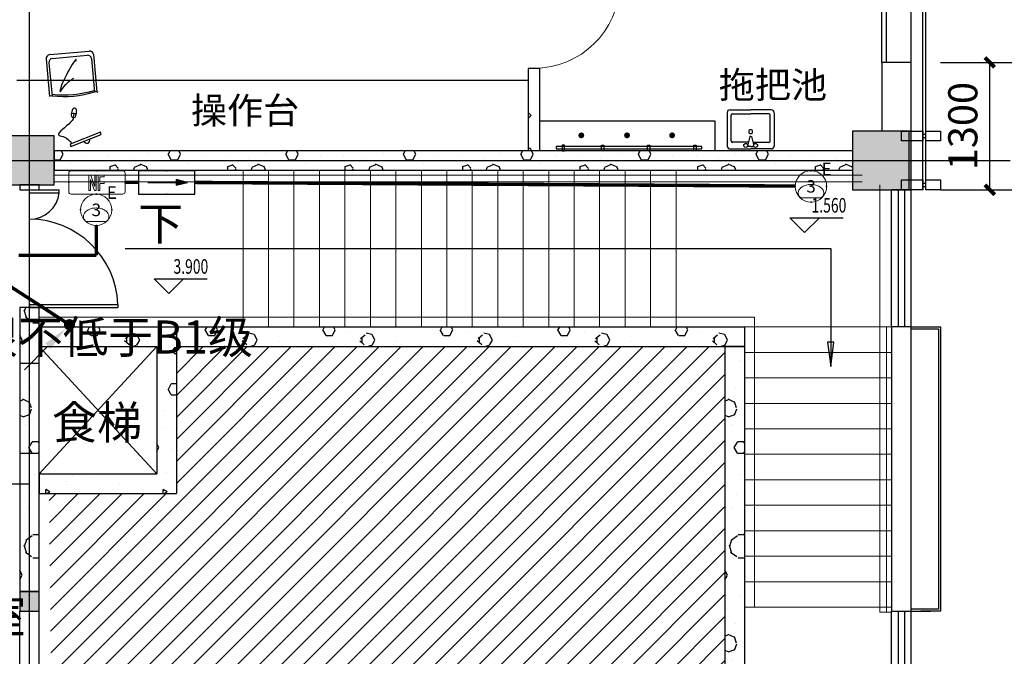
# Model space of a CAD drawing. Extents: x 1007327 to 1426592, y 191246 to 331954.
# Drawn here: x 1334508 to 1344560, y 212420 to 218918 of the extents above; entities that cross this region are included whole.
import ezdxf
from ezdxf.enums import TextEntityAlignment as Align

# ---------------------------------------------------------------- set-up
doc = ezdxf.new("R2010")
doc.units = 0
doc.header["$LTSCALE"] = 1000
doc.header["$MEASUREMENT"] = 0
doc.linetypes.add('DASH', pattern=[0.35, 0.25, -0.1])
for name, color, linetype in [('EQUIP-应急', 3, 'Continuous'), ('LWIRE', 4, 'Continuous'), ('PUB_HATCH', 8, 'Continuous'), ('WIRE-应急', 4, 'DASH'), ('建筑底图', 8, 'Continuous')]:
    doc.layers.add(name, color=color, linetype=linetype)
doc.styles.add('_TCH_DIM', font='g12f13.shx', dxfattribs={"width": 0.7, "bigfont": 'gbcbig.shx'})
doc.styles.add('_TCH_DIM_T3', font='SIMPLEX', dxfattribs={"width": 0.705882, "bigfont": 'GBCBIG'})
doc.styles.add('_TEL_ATTDEF', font='GBENOR', dxfattribs={"width": 0.8, "height": 3, "bigfont": 'GBCBIG'})
doc.styles.add('_TEL_DIM', font='SIMPLEX', dxfattribs={"width": 0.8, "height": 2.5, "bigfont": 'HZTXT'})
doc.styles.get("Standard").update_dxf_attribs({"font": 'gbenor.shx', "bigfont": 'gbcbig.shx'})
doc.dimstyles.new('_TCH_ARCH&&100', dxfattribs={"dimtxt": 297.5, "dimasz": 100, "dimexe": 250, "dimexo": 300, "dimgap": 126.25, "dimtad": 1, "dimdec": 0, "dimzin": 0, "dimdsep": 46, "dimtxsty": '_TCH_DIM_T3', "dimblk": 'ARCHTICK', "dimcen": 0.09, "dimclrt": 7, "dimazin": 2, "dimtfac": 1, "dimtdec": 0, "dimtix": 1, "dimtmove": 2, "dimatfit": 3, "dimfxl": 0, "dimtolj": 1, "dimtzin": 0, "dimarcsym": 0})
pattern_1 = [(0, (354, -366), (600, 1200), [0, -1200]), (0, (-348, -528), (600, 1200), [0, -1200]), (0, (42, -540), (600, 1200), [0, -1200]), (0, (468, -186), (600, 1200), [0, -1200]), (0, (-30, -600), (600, 1200), [0, -1200]), (0, (588, 570), (600, 1200), [0, -1200]), (0, (222, 474), (600, 1200), [0, -1200]), (0, (414, 324), (600, 1200), [0, -1200]), (0, (-564, 300), (600, 1200), [0, -1200]), (0, (24, 246), (600, 1200), [0, -1200]), (0, (-204, -60), (600, 1200), [0, -1200]), (0, (-192, -510), (600, 1200), [0, -1200]), (0, (258, -558), (600, 1200), [0, -1200]), (0, (588, -30), (600, 1200), [0, -1200]), (0, (-534, -216), (600, 1200), [0, -1200]), (0, (-432, -12), (600, 1200), [0, -1200]), (0, (36, -96), (600, 1200), [0, -1200]), (0, (-132, -270), (600, 1200), [0, -1200]), (0, (-228, 126), (600, 1200), [0, -1200]), (0, (-78, 576), (600, 1200), [0, -1200]), (0, (-486, -468), (600, 1200), [0, -1200]), (0, (174, 330), (600, 1200), [0, -1200]), (0, (-384, 348), (600, 1200), [0, -1200]), (0, (-480, 504), (600, 1200), [0, -1200]), (130.601294, (514.286, 194.286), (-2999.999967, 3600.0000157), [52.6831, -22074.222]), (18.434949, (428.57, 217.14), (2999.99999, 1199.99999), [54.2105, -7535.2558]), (90, (428.6, 165.7), (600, 1200), [51.4286, -2348.5713]), (161.565051, (480, 148.57), (-3000.000015, 1199.99991), [54.2105, -7535.2558]), (53.130102, (480, 148.57), (600, 1200), [57.1429, -5942.857]), (135, (525.7, -462.86), (-600.00007, 1199.99992), [48.4873, -3345.6252]), (45, (457.14, -462.86), (600, 1200), [48.4873, -3345.6252]), (135, (491.43, -497.14), (-600.00007, 1199.99992), [48.4873, -3345.6252]), (45, (491.43, -497.14), (600, 1200), [48.4873, -3345.6252]), (116.56505, (-51.4, 342.9), (-0.0001, 2399.9999), [63.8877, -1277.753]), (180, (-80, 400), (-600, 1200), [68.5714, -1131.4285]), (63.43495, (-177.1, 342.9), (5e-06, 2400), [63.8877, -1277.753]), (116.56505, (-148.6, 285.7), (-0.0001, 2399.9999), [63.8877, -1277.753]), (0, (-148.6, 285.7), (600, 1200), [68.5714, -1131.4285]), (63.43495, (-80, 285.7), (5e-06, 2400), [63.8877, -1277.753]), (107.102728, (400, -62.857), (-1799.9999312, 6000.0000097), [77.7227, -32565.805]), (143.972626, (377.14, 11.43), (-11399.9998555, 8399.9999905), [77.7227, -16244.04]), (180, (314.3, 57.1), (-600, 1200), [74.2857, -1125.7142]), (36.027373, (177.14, 11.43), (11399.999916, 8399.9999094), [77.7227, -16244.04]), (71.565051, (154.29, -57.14), (1800.00001, 5999.99999), [72.2806, -7517.1856]), (107.102728, (177.143, -131.43), (-1799.9999312, 6000.0000097), [77.7227, -32565.805]), (143.972626, (240, -177.14), (-11399.9998555, 8399.9999905), [77.7227, -16244.04]), (0, (240, -177.1), (600, 1200), [74.2857, -1125.7142]), (36.027373, (314.29, -177.14), (11399.999916, 8399.9999094), [77.7227, -16244.04]), (71.565051, (377.14, -131.43), (1800.00001, 5999.99999), [72.2806, -7517.1856]), (150.255118, (411.43, 497.14), (-1800.000004, 1199.999985), [46.07, -9628.6392]), (90, (371.4, 474.3), (600, 1200), [45.7143, -2354.2855]), (29.744881, (371.43, 474.29), (1800.000001, 1199.999994), [46.07, -9628.6392]), (116.56505, (131.4, -354.3), (-0.0001, 2399.9999), [63.8877, -1277.753]), (168.690067, (102.86, -297.14), (-5400.000004, 1199.99997), [58.2745, -12179.371]), (41.185925, (0, -325.714), (14999.999909, 13199.9998846), [60.7437, -25451.604]), (90, (0, -382.86), (600, 1200), [57.1429, -2342.857]), (138.814074, (45.714, -422.857), (-14999.9997334, 13200.000084), [60.7437, -25451.604]), (16.699244, (45.714, -422.857), (19799.999851, 5999.9999372), [59.6589, -24997.075]), (60.945396, (102.86, -405.714), (599.9999984, 1199.9999894), [58.8322, -24650.679]), (109.983106, (-371.43, 148.57), (-3000.0000113, 8399.9999778), [66.884, -28024.395]), (155.556045, (-394.286, 211.43), (-7800.0000297, 3599.9999252), [69.046, -28930.263]), (24.4439547, (-520, 211.43), (7800.0000039, 3599.9999827), [69.046, -28930.263]), (70.0168934, (-542.857, 148.57), (3000.000009, 8399.9999792), [66.884, -28024.395]), (109.983106, (-520, 85.714), (-3000.0000113, 8399.9999778), [66.884, -28024.395]), (160.016893, (-457.14, 62.86), (-3000.000002, 1199.999945), [66.884, -13978.755]), (19.983107, (-457.14, 62.86), (2999.9999835, 1199.999998), [66.884, -13978.755]), (70.0168934, (-394.286, 85.714), (3000.000009, 8399.9999792), [66.884, -28024.395]), (122.005383, (74.29, 40), (-600.00008, 1199.999939), [53.9085, -11266.868]), (18.434949, (-5.71, 68.57), (2999.99999, 1199.99999), [54.2105, -7535.2558]), (90, (-5.7, 17.14), (600, 1200), [51.4286, -2348.5713]), (161.565051, (45.71, 0), (-3000.000015, 1199.99991), [54.2105, -7535.2558]), (54.462322, (45.714, 0), (4199.999994, 5999.999991), [49.1561, -20596.423]), (116.56505, (-274.3, -251.4), (-0.0001, 2399.9999), [63.8877, -1277.753]), (180, (-302.9, -194.3), (-600, 1200), [62.8571, -1137.1428]), (59.036243, (-400, -251.43), (600.000002, 1199.999994), [66.6395, -13927.644]), (120.963756, (-365.71, -308.57), (-600.000082, 1199.999945), [66.6395, -13927.644]), (0, (-365.7, -308.6), (600, 1200), [62.8571, -1137.1428]), (63.43495, (-302.9, -308.6), (5e-06, 2400), [63.8877, -1277.753])]

# ---------------------------------------------------------------- blocks, each defined once
blk = doc.blocks.new('cccc')
at = {"color": 8}
for points in [[(-157437, -434218), (-157337, -434218), (-157337, -434368), (-157437, -434368)], [(-157437, -434398), (-157337, -434398), (-157337, -434618), (-157437, -434618)], [(-157372, -434398), (-157372, -434368), (-157402, -434368), (-157402, -434398)]]:
    blk.add_lwpolyline(points, close=True, dxfattribs=at)
blk = doc.blocks.new('_FZH')
blk.add_lwpolyline([(-0.5, -0.5), (0.5, -0.5), (0.5, 0.5), (-0.5, 0.5)], close=True)
at = {"layer": 'PUB_HATCH'}
blk.add_solid([(-0.5, -0.5), (0.5, -0.5), (-0.5, 0.5), (0.5, 0.5)], dxfattribs=at)
blk = doc.blocks.new('$TCHSYS$WIN2D')
for p, q in [((-0.5, 0.5), (0.5, 0.5)), ((-0.5, 0.5), (-0.5, -0.5)), ((0.5, 0.5), (0.5, -0.5)), ((0.5, 0.1667), (-0.5, 0.1667)), ((0.5, -0.1667), (-0.5, -0.1667)), ((-0.5, -0.5), (0.5, -0.5))]:
    blk.add_line(p, q)
blk = doc.blocks.new('A$C3E7939C6')
at = {"color": 8}
for p, q in [((0, 38, 0), (0, 463, 0)), ((38, 500, 0), (300, 500, 0)), ((50, 397, 0), (50, 69, 0)), ((69, 500, 0), (300, 500, 0)), ((269, 415, 0), (69, 415, 0)), ((300, 468, 0), (263, 468, 0)), ((288, 343, 0), (263, 443, 0)), ((563, 500, 0), (300, 500, 0)), ((300, 468, 0), (338, 468, 0)), ((313, 343, 0), (338, 443, 0)), ((331, 415, 0), (531, 415, 0)), ((550, 397, 0), (550, 69, 0)), ((600, 38, 0), (600, 463, 0)), ((300, 343, 0), (288, 343, 0)), ((300, 343, 0), (313, 343, 0)), ((38, 0, 0), (300, 0, 0)), ((69, 50, 0), (300, 50, 0)), ((531, 50, 0), (300, 50, 0)), ((563, 0, 0), (300, 0, 0))]:
    blk.add_line(p, q, dxfattribs=at)
for centre in [(238, 455, 0), (363, 455, 0)]:
    blk.add_circle(centre, 25, dxfattribs=at)
for centre, radius, start, end in [((38, 463, 0), 37.5, 90, 180), ((69, 397, 0), 18.8, 90, 180), ((531, 397, 0), 18.8, 0, 90), ((563, 463, 0), 37.5, 0, 90), ((300, 280, 0), 25, 90, 270), ((300, 280, 0), 25, 270, 90), ((38, 38, 0), 37.5, 180, 270), ((69, 69, 0), 18.8, 180, 270), ((531, 69, 0), 18.8, 270, 0), ((563, 38, 0), 37.5, 270, 0)]:
    blk.add_arc(centre, radius, start, end, dxfattribs=at)
blk = doc.blocks.new('FDS')
h = blk.add_hatch(color=8)
edge = h.paths.add_edge_path()
edge.add_arc((478383, 212678), 30, 90, 270, ccw=False)
edge.add_arc((478383, 212678), 30, -90, 90, ccw=False)
h = blk.add_hatch(color=8)
edge = h.paths.add_edge_path()
edge.add_arc((478850, 212678), 30, 90, 270, ccw=False)
edge.add_arc((478850, 212678), 30, -90, 90, ccw=False)
h = blk.add_hatch(color=8)
edge = h.paths.add_edge_path()
edge.add_arc((479310, 212678), 30, 90, 270, ccw=False)
edge.add_arc((479310, 212678), 30, -90, 90, ccw=False)
at = {"color": 8}
for p, q in [((478128, 212792), (478128, 212817)), ((478128, 212817), (479615, 212817)), ((478189, 212777), (478189, 212836)), ((478189, 212836), (478212, 212836)), ((478212, 212836), (478212, 212777)), ((478612, 212836), (478589, 212836)), ((478589, 212836), (478589, 212777)), ((478612, 212777), (478612, 212836)), ((479084, 212836), (479060, 212836)), ((479060, 212836), (479060, 212777)), ((479084, 212777), (479084, 212836)), ((479554, 212836), (479531, 212836)), ((479531, 212836), (479531, 212777)), ((479554, 212777), (479554, 212836)), ((479615, 212817), (479615, 212792)), ((479615, 212792), (478128, 212792)), ((478212, 212777), (478189, 212777)), ((478589, 212777), (478612, 212777)), ((479060, 212777), (479084, 212777)), ((479531, 212777), (479554, 212777))]:
    blk.add_line(p, q, dxfattribs=at)
at = {"color": 8, "lineweight": -3}
for p, q in [((479750, 212834), (479750, 212534)), ((479750, 212684), (479750, 212684))]:
    blk.add_line(p, q, dxfattribs=at)
at = {"color": 8, "linetype": 'Continuous', "lineweight": -3}
blk.add_line((479750, 212534), (477960, 212534), dxfattribs=at)
blk = doc.blocks.new('65')
at = {"color": 8}
for p, q in [((1379755, -362459), (1380045, -362177)), ((1379800, -362471), (1380056, -362222)), ((1380102, -362177), (1380369, -362452)), ((1380113, -362223), (1380352, -362469)), ((1380343, -362460), (1380378, -362450)), ((1380350, -362467), (1380371, -362447)), ((1379754, -362516), (1380022, -362792)), ((1379800, -362528), (1380040, -362775)), ((1380036, -362772), (1380016, -362792))]:
    blk.add_line(p, q, dxfattribs=at)
for centre, major_axis, start_param, end_param in [((1380073, -362206), (-28.6, 28.6), 4.698418, 6.269214), ((1380084, -362252), (-28.6, 28.6), 4.698418, 6.269214), ((1379783, -362488), (-28.6, 28.6), -0.013971, 1.556825), ((1379469, -361874), (-729, 750), 2.9343, 3.34921), ((1379829, -362500), (-28.6, 28.6), -0.013971, 1.556825), ((1379469, -361874), (-740, 761), 2.933908, 3.348818)]:
    blk.add_ellipse(centre, major_axis=major_axis, ratio=1, start_param=start_param, end_param=end_param, dxfattribs=at)
for points, knots in [([(1380006, -362346), (1379971, -362250), (1380015, -362582), (1380068, -362677), (1380075, -362689)], [0, 0, 0, 0, 378.32465, 434.195144, 434.195144, 434.195144, 434.195144]), ([(1380096, -362497), (1380085, -362533), (1380066, -362596), (1380071, -362660), (1380073, -362688)], [0, 0, 0, 0, 137.434368, 238.097854, 238.097854, 238.097854, 238.097854])]:
    blk.add_open_spline(points, degree=3, knots=knots, dxfattribs=at)
blk = doc.blocks.new('A$C49AD53C0')
at = {"color": 8, "elevation": -27}
blk.add_lwpolyline([(0, 20), (14, 0), (287, 191), (273, 212)], close=True, dxfattribs=at)
at = {"color": 8}
blk.add_arc((155, 99, -27), 32, 215.0437, 35.0437, dxfattribs=at)
blk = doc.blocks.new('A$C49B802D9')
at = {"color": 8}
blk.add_line((54, 49), (92, 59), dxfattribs=at)
for centre, radius, start, end in [((18, 38), 18.9, 139.0459, 251.9671), ((31, 32), 32.9, 111.3364, 147.1315), ((27, 49), 32.9, 243.7408, 279.9726), ((84, -78), 154, 99.4201, 114.6856), ((23, 150), 133, 273.9322, 296.2555), ((103, 64), 52, 171.3415, 225.3582), ((71, 43), 33.1, 88.3025, 111.3305), ((74, 59), 17.5, 31.939, 96.8814), ((74, 49), 20.3, 293.6359, 356.1701), ((61, 50), 33.3, 356.179, 33.9835)]:
    blk.add_arc(centre, radius, start, end, dxfattribs=at)
blk.add_open_spline([(92, 59), (118, 81), (370, -51), (291, 62), (322, 135), (335, 166)], degree=3, knots=[0, 0, 0, 0, 90.070136, 221.446003, 318.82137, 318.82137, 318.82137, 318.82137], dxfattribs=at)
at = {"color": 8, "rotation": 103.3452829602494}
blk.add_blockref('A$C49AD53C0', (369, 158, 27), dxfattribs=at)
blk = doc.blocks.new('$DorLib2D$00000225')
at = {"color": 0}
for p, q in [((0.475, -0.0014), (0.475, 0.7521)), ((0.475, 0.7521), (0.5, 0.7521)), ((0.5, -0.0014), (0.5, 0.7521)), ((-0.5, 0), (-0.5, 0.252)), ((-0.475, 0.252), (-0.5, 0.252)), ((-0.475, 0), (-0.475, 0.252)), ((-0.475, 0), (-0.5, 0)), ((0.475, -0.0014), (0.5, -0.0014))]:
    blk.add_line(p, q, dxfattribs=at)
for centre, radius, start, end in [((0.5046, -0.0019), 0.7546, 92.24927, 179.72377), ((-0.5008, 0.0026), 0.2508, 359.78987, 84.09744)]:
    blk.add_arc(centre, radius, start, end, dxfattribs=at)
blk = doc.blocks.new('$DorLib2D$00000001')
for p, q in [((0.45, 0.975), (0.5, 0.975)), ((0.45, 0), (0.45, 0.975)), ((0.5, 0), (0.5, 0.975)), ((0.5, 0), (0.45, 0))]:
    blk.add_line(p, q)
at = {"lineweight": 13}
blk.add_arc((0.475, 0), 0.975, 91.4693, 180, dxfattribs=at)
blk = doc.blocks.new('_ArchTick')
at = {"color": 0, "linetype": 'ByBlock', "const_width": 0.4}
blk.add_lwpolyline([(-0.5, -0.5), (0.5, 0.5)], dxfattribs=at)
blk = doc.blocks.new('*D229')
at = {"layer": 'Defpoints', "color": 0, "linetype": 'ByBlock', "transparency": 16777216}
for p in [(1143411, 218482), (1144214, 218482), (1143411, 217182)]:
    blk.add_point(p, dxfattribs=at)
at = {"layer": '建筑底图', "color": 0, "linetype": 'ByBlock', "lineweight": -2, "transparency": 16777216}
for p, q in [((1143711, 218482), (1144464, 218482)), ((1144214, 217182), (1144214, 218482)), ((1143711, 217182), (1144464, 217182))]:
    blk.add_line(p, q, dxfattribs=at)
at = {"layer": '建筑底图', "color": 0, "linetype": 'ByBlock', "lineweight": -2, "transparency": 16777216, "xscale": 100, "yscale": 100, "zscale": 100}
for p, rotation in [((1144214, 218482), 90), ((1144214, 217182), 270)]:
    blk.add_blockref('_ArchTick', p, dxfattribs=dict(at, rotation=rotation))
at = {"layer": '建筑底图', "color": 7, "linetype": 'ByBlock', "transparency": 16777216, "insert": (1143939, 217832), "char_height": 297.5, "attachment_point": 5, "rotation": 90, "style": '_TCH_DIM_T3'}
blk.add_mtext('\\A1;1300', dxfattribs=at)
blk = doc.blocks.new('$equip_U$00000091(cyquan-PC)')
at = {"lineweight": 0}
for p, q in [((0.031, 0.482), (0.031, 0.098)), ((0.183, 0.482), (0.031, 0.482)), ((0.072, 0.44), (0.183, 0.44)), ((0.072, 0.314), (0.072, 0.44)), ((0.183, 0.314), (0.072, 0.314)), ((0.072, 0.271), (0.183, 0.271)), ((0.072, 0.098), (0.072, 0.271)), ((0.183, 0.44), (0.183, 0.482)), ((0.183, 0.271), (0.183, 0.314)), ((0.031, 0.098), (0.072, 0.098))]:
    blk.add_line(p, q, dxfattribs=at)
blk.add_lwpolyline([(-0.658, 0), (0.658, 0, 0.414214), (0.72, 0.062), (0.72, 0.538, 0.414213), (0.658, 0.6), (-0.658, 0.6, 0.414214), (-0.72, 0.538, 0), (-0.72, 0.062, 0.414245), (-0.658, 0, 18481.445439)], format="xyb", dxfattribs=at)
blk.add_lwpolyline([(-0.203, 0.482), (-0.203, 0.098), (-0.162, 0.098), (-0.162, 0.377), (-0.16, 0.377), (-0.061, 0.098), (-0.016, 0.098), (-0.016, 0.482), (-0.057, 0.482), (-0.057, 0.204), (-0.059, 0.204), (-0.158, 0.482)], close=True, dxfattribs=at)
for p in [(0, 0.6), (-0.72, 0.3), (0.72, 0.3), (0, 0)]:
    blk.add_point(p)
at = {"color": 7, "style": '_TEL_DIM', "flags": 1}
for tag in ['A', 'REMARK']:
    blk.add_attdef(tag, text='', height=0.00002, dxfattribs=at).set_placement((0, 0), align=Align.MIDDLE_CENTER)
blk = doc.blocks.new('$equip_U$00000492(BF-20211229VRPJ)')
for p in [(0, 0.297), (-0.72, -0.003), (0.72, -0.003), (0, -0.302)]:
    blk.add_point(p)
at = {"xscale": 0.9996816382395294, "yscale": 0.9996816382395294, "zscale": 0.9996816382395294}
blk.add_blockref('$equip_U$00000091(cyquan-PC)', (0, -0.302), dxfattribs=at)
at = {"color": 7, "style": '_TEL_DIM', "flags": 1}
for tag in ['A', 'REMARK']:
    blk.add_attdef(tag, text='', height=0.000025, dxfattribs=at).set_placement((0, 0), align=Align.MIDDLE_CENTER)
blk = doc.blocks.new('$equip_U$00000137(cyquan-PC)')
at = {"color": 253, "lineweight": 0}
for p, q in [((-0.405, 0.328), (-0.409, 0.302)), ((-0.398, 0.353), (-0.405, 0.328)), ((-0.387, 0.378), (-0.398, 0.353)), ((-0.373, 0.402), (-0.387, 0.378)), ((-0.355, 0.426), (-0.373, 0.402)), ((-0.334, 0.448), (-0.355, 0.426)), ((-0.31, 0.468), (-0.334, 0.448)), ((-0.283, 0.487), (-0.31, 0.468)), ((-0.254, 0.504), (-0.283, 0.487)), ((-0.222, 0.519), (-0.254, 0.504)), ((-0.188, 0.532), (-0.222, 0.519)), ((-0.153, 0.543), (-0.188, 0.532)), ((-0.116, 0.552), (-0.153, 0.543)), ((-0.078, 0.558), (-0.116, 0.552)), ((-0.039, 0.562), (-0.078, 0.558)), ((0, 0.563), (-0.039, 0.562)), ((0.039, 0.562), (0, 0.563)), ((0.078, 0.558), (0.039, 0.562)), ((0.116, 0.552), (0.078, 0.558)), ((0.153, 0.543), (0.116, 0.552)), ((0.188, 0.532), (0.153, 0.543)), ((0.222, 0.519), (0.188, 0.532)), ((0.254, 0.504), (0.222, 0.519)), ((0.283, 0.487), (0.254, 0.504)), ((0.31, 0.468), (0.283, 0.487)), ((0.334, 0.448), (0.31, 0.468)), ((0.355, 0.426), (0.334, 0.448)), ((0.373, 0.402), (0.355, 0.426)), ((0.387, 0.378), (0.373, 0.402)), ((0.398, 0.353), (0.387, 0.378)), ((0.405, 0.328), (0.398, 0.353)), ((0.409, 0.302), (0.405, 0.328)), ((-0.409, 0.302), (-0.408, 0.276)), ((-0.408, 0.276), (-0.404, 0.25)), ((-0.404, 0.25), (-0.396, 0.224)), ((-0.396, 0.224), (-0.385, 0.199)), ((-0.385, 0.199), (-0.37, 0.175)), ((-0.37, 0.175), (-0.352, 0.152)), ((-0.352, 0.152), (-0.33, 0.131)), ((-0.33, 0.131), (0.33, 0.131)), ((0.33, 0.131), (0.352, 0.152)), ((0.352, 0.152), (0.37, 0.175)), ((0.37, 0.175), (0.385, 0.199)), ((0.385, 0.199), (0.396, 0.224)), ((0.396, 0.224), (0.404, 0.25)), ((0.404, 0.25), (0.408, 0.276)), ((0.408, 0.276), (0.409, 0.302))]:
    blk.add_line(p, q, dxfattribs=at)
at = {"lineweight": 0}
blk.add_circle((0, 0.502), 0.502, dxfattribs=at)
for p in [(0, 1.005), (-0.502, 0.502), (0.502, 0.502)]:
    blk.add_point(p)
at = {"color": 7, "style": '_TEL_DIM'}
blk.add_attdef('$TEXT$', text='', height=0.4, dxfattribs=at).set_placement((0.5, 1.056), align=Align.MIDDLE_CENTER)
at = {"color": 7, "lineweight": 0, "style": '_TEL_DIM'}
blk.add_attdef('3', text='', height=0.4, dxfattribs=at).set_placement((0.002, 0.502), align=Align.MIDDLE_CENTER)
at = {"color": 7, "style": '_TEL_DIM', "flags": 1}
for tag in ['A', 'REMARK']:
    blk.add_attdef(tag, text='', height=0.00002, dxfattribs=at).set_placement((0, 0), align=Align.MIDDLE_CENTER)
blk = doc.blocks.new('$equip_U$00000491(BF-20211229VRPJ)')
for p in [(-0.003, 0.4), (-0.4, 0.007), (0.4, 0.001), (0.007, -0.4)]:
    blk.add_point(p)
ref = blk.add_blockref('$equip_U$00000137(cyquan-PC)', (0, -0.4), dxfattribs=dict(xscale=0.7962962962952908, yscale=0.7962962962952908, zscale=0.7962962962952908))
ref.add_attrib('3', '3', dxfattribs={"color": 7, "lineweight": 0, "height": 0.319, "style": '_TEL_ATTDEF'}).set_placement((0.002, 0), align=Align.MIDDLE_CENTER)
ref.add_attrib('$TEXT$', 'E', dxfattribs={"color": 7, "height": 0.319, "style": '_TEL_ATTDEF'}).set_placement((0.398, 0.441), align=Align.MIDDLE_CENTER)
at = {"color": 7, "style": '_TEL_DIM', "flags": 1}
for tag in ['A', 'REMARK']:
    blk.add_attdef(tag, text='', height=0.000025, dxfattribs=at).set_placement((0, 0), align=Align.MIDDLE_CENTER)
blk = doc.blocks.new('$equip$00002540')
blk.add_hatch(color=256).paths.add_polyline_path([(0.24, 0.372), (0.24, 0.228), (0.528, 0.3)])
for p, q in [((-0.72, 0.6), (-0.72, 0)), ((0.72, 0.6), (-0.72, 0.6)), ((0.72, 0), (0.72, 0.6)), ((0.24, 0.372), (0.24, 0.228)), ((0.528, 0.3), (0.24, 0.372)), ((0.24, 0.228), (0.528, 0.3)), ((-0.72, 0), (0.72, 0))]:
    blk.add_line(p, q)
at = {"color": 7}
blk.add_line((-0.48, 0.3), (0.48, 0.3), dxfattribs=at)
at = {"const_width": 0.0125}
blk.add_lwpolyline([(-0.72, 0.6), (-0.72, 0), (0.72, 0), (0.72, 0.6), (-0.72, 0.6), (-0.72, 0)], dxfattribs=at)
for p in [(0, 0.6), (-0.72, 0.3), (0.72, 0.3), (0, 0)]:
    blk.add_point(p)
at = {"color": 7, "style": '_TEL_DIM', "flags": 1}
blk.add_attdef('A', text='', height=0.00002, dxfattribs=at).set_placement((0, 0), align=Align.MIDDLE_CENTER)
blk = doc.blocks.new('$TelecSys$00000081')
for p, q in [((0.104, 0.104), (0.104, 0.104)), ((-0.104, -0.104), (-0.104, -0.104)), ((-1.15, -1.15), (-0.55, -0.55))]:
    blk.add_line(p, q)
at = {"const_width": 0.142}
blk.add_lwpolyline([(0.071, 0, 1), (-0.071, 0, 1)], format="xyb", close=True, dxfattribs=at)
blk.add_solid([(-0.62, -0.48), (-0.48, -0.62), (-0.1, -0.1)])
at = {"width": 0.8, "flags": 9}
blk.add_attdef('A', (0, 0), '', height=0.00002, rotation=180, dxfattribs=at)
blk = doc.blocks.new('二层平面')
at = {"layer": 'PUB_HATCH'}
h = blk.add_hatch(dxfattribs=at)
h.set_pattern_fill('加气混凝土', color=256, scale=100, style=0)
h.set_pattern_definition(pattern_1)
h.paths.add_polyline_path([(1139621.1, 217581.9), (1139621.1, 218421.6), (1139501.1, 218421.6), (1139501.1, 217581.9)])
h = blk.add_hatch(dxfattribs=at)
h.set_pattern_fill('加气混凝土', color=256, scale=100, style=0)
h.set_pattern_definition(pattern_1)
h.paths.add_polyline_path([(1134661.1, 217381.9), (1142811.1, 217381.9), (1142811.1, 217581.9), (1134661.1, 217581.9)])
h = blk.add_hatch(dxfattribs=at)
h.set_pattern_fill('加气混凝土', color=256, scale=100, style=0)
h.set_pattern_definition(pattern_1)
h.paths.add_polyline_path([(1134311.1, 217231.9), (1134311.1, 217181.9), (1134511.1, 217181.9), (1134511.1, 217231.9)])
h = blk.add_hatch(dxfattribs=at)
h.set_pattern_fill('加气混凝土', color=256, scale=100, style=0)
h.set_pattern_definition(pattern_1)
h.paths.add_polyline_path([(1134511.1, 213081.9), (1134511.1, 215981.9), (1134311.1, 215981.9), (1134311.1, 213081.9)])
h = blk.add_hatch(dxfattribs=at)
h.set_pattern_fill('加气混凝土', color=256, scale=100, style=0)
h.set_pattern_definition(pattern_1)
h.paths.add_polyline_path([(1134511.1, 215581.9), (1135711, 215581.9), (1135911, 215781.9), (1134511.1, 215781.9)])
h = blk.add_hatch(dxfattribs=at)
h.set_pattern_fill('加气混凝土', color=256, scale=100, style=0)
h.set_pattern_definition(pattern_1)
h.paths.add_polyline_path([(1135911, 215781.9), (1135711, 215581.9), (1135711, 214281.9), (1135911, 214081.9)])
h = blk.add_hatch(dxfattribs=at)
h.set_pattern_fill('加气混凝土', color=256, scale=100, style=0)
h.set_pattern_definition(pattern_1)
h.paths.add_polyline_path([(1135911, 215581.9), (1141711.1, 215581.9), (1141711.1, 215781.9), (1135911, 215781.9)])
h = blk.add_hatch(dxfattribs=at)
h.set_pattern_fill('加气混凝土', color=256, scale=100, style=0)
h.set_pattern_definition(pattern_1)
h.paths.add_polyline_path([(1141511.1, 215581.9), (1141511.1, 211151.9), (1141711.1, 211351.9), (1141711.1, 215581.9)])
h = blk.add_hatch(dxfattribs=at)
h.set_pattern_fill('加气混凝土', color=256, scale=100, style=0)
h.set_pattern_definition(pattern_1)
h.paths.add_polyline_path([(1134511.1, 214081.9), (1135911, 214081.9), (1135711, 214281.9), (1134511.1, 214281.9)])
at = {"layer": '建筑底图', "linetype": 'ByBlock'}
h = blk.add_hatch(dxfattribs=at)
h.set_pattern_fill('ANSI31', color=8, scale=100)
h.set_pattern_definition([(45, (464348.17, 5), (-112.2532, 112.2532), [])])
edge = h.paths.add_edge_path()
edge.add_line((1134611.1, 214081.9), (1134711.1, 204881.9))
edge.add_line((1134711.1, 204881.9), (1143561.1, 204761.9))
edge.add_line((1143561.1, 204761.9), (1143411.1, 211181.9))
edge.add_line((1143411.1, 211181.9), (1141511.1, 211151.9))
edge.add_line((1141511.1, 211151.9), (1141511.1, 215581.9))
edge.add_line((1141511.1, 215581.9), (1135911, 215581.9))
edge.add_line((1135911, 215581.9), (1135911, 214081.9))
edge.add_line((1135911, 214081.9), (1134590.4, 214081.9))
h.paths.add_polyline_path([(1134611.1, 208881.9), (1143411.1, 208881.9), (1143411.1, 209081.9), (1134611.1, 209081.9)], flags=17)
h.paths.add_polyline_path([(1138191.1, 204981.9), (1138311.1, 204981.9), (1138311.1, 208881.9), (1138191.1, 208881.9)], flags=16)
at = {"layer": '建筑底图', "color": 8}
for p, q in [((1134411.1, 203881.9), (1134411.1, 224781.9)), ((1143411.1, 203881.9), (1143411.1, 224781.9)), ((1143531.1, 217181.9), (1143531.1, 223901.9)), ((1143561.1, 217181.9), (1143561.1, 223931.9)), ((1143111.4, 218481.9), (1143111.4, 221171.9)), ((1143161.4, 218481.9), (1143161.4, 221171.9)), ((1143411.1, 218481.9), (1143111.4, 218481.9)), ((1143111.4, 218481.9), (1143111.4, 217781.9)), ((1143411.1, 217147.3), (1143411.1, 218481.9)), ((1139621.1, 218421.6), (1139501.1, 218421.6)), ((1139501.1, 218421.6), (1139501.1, 217581.9)), ((1139621.1, 217581.9), (1139621.1, 218421.6)), ((1134281.1, 218301.9), (1139501.1, 218301.9)), ((1143391.1, 217181.9), (1143391.1, 217781.9)), ((1134661.1, 217581.9), (1142811.1, 217581.9)), ((1134661.1, 217581.9), (1142811.1, 217581.9)), ((1134661.1, 217581.9), (1134661.1, 217381.9)), ((1139501.1, 217581.9), (1139621.1, 217581.9)), ((1142811.1, 217581.9), (1142811.1, 217381.9)), ((1115421.1, 217481.9), (1144421.1, 217481.9)), ((1134661.1, 217381.9), (1142811.1, 217381.9)), ((1134661.1, 217381.9), (1142811.1, 217381.9)), ((1134311.1, 217231.9), (1134311.1, 217181.9)), ((1134511.1, 217231.9), (1134311.1, 217231.9)), ((1134511.1, 217181.9), (1134511.1, 217231.9)), ((1134311.1, 217181.9), (1134511.1, 217181.9)), ((1142324.3, 216747), (1142174.3, 216897)), ((1142174.3, 216897), (1142716.7, 216897)), ((1142324.3, 216747), (1142474.3, 216897)), ((1135833.2, 216122.7), (1135683.2, 216272.7)), ((1135683.2, 216272.7), (1136225.7, 216272.7)), ((1135833.2, 216122.7), (1135983.2, 216272.7)), ((1134511.1, 215981.9), (1134311.1, 215981.9)), ((1134311.1, 215981.9), (1134311.1, 213081.9)), ((1134511.1, 213081.9), (1134511.1, 215981.9)), ((1134511.1, 215781.9), (1135911, 215781.9)), ((1134511.1, 215781.9), (1134511.1, 215581.9)), ((1135911, 215781.9), (1135911, 214081.9)), ((1135911, 215781.9), (1141711.1, 215781.9)), ((1135911, 215781.9), (1135911, 215581.9)), ((1141711.1, 215781.9), (1141711.1, 215581.9)), ((1143411.1, 215781.9), (1143211.1, 215781.9)), ((1143211.1, 215781.9), (1143211.1, 212881.9)), ((1143411.1, 212881.9), (1143411.1, 215781.9)), ((1143711.1, 215781.9), (1143711.1, 212881.9)), ((1134511.1, 214281.9), (1135711, 215581.9)), ((1135711, 214281.9), (1134511.1, 215581.9)), ((1134511.1, 215581.9), (1135711, 215581.9)), ((1135711, 215581.9), (1135711, 214281.9)), ((1135911, 215581.9), (1141711.1, 215581.9)), ((1141511.1, 215581.9), (1141511.1, 211151.9)), ((1141711.1, 215581.9), (1141511.1, 215581.9)), ((1141711.1, 215581.9), (1141711.1, 211351.9)), ((1134511.1, 215410.3), (1134311.1, 215410.3)), ((1134511.1, 214488.8), (1134311.1, 214488.8)), ((1134511.1, 214281.9), (1135711, 214281.9)), ((1134511.1, 214281.9), (1134511.1, 214081.9)), ((1115411.1, 214181.9), (1134411.1, 214181.9)), ((1134511.1, 214081.9), (1135911, 214081.9)), ((1134311.1, 213081.9), (1134511.1, 213081.9)), ((1134311.1, 211431.9), (1134311.1, 212881.9)), ((1134511.1, 211431.9), (1134511.1, 212881.9)), ((1143211.1, 212881.9), (1143411.1, 212881.9))]:
    blk.add_line(p, q, dxfattribs=at)
at = {"layer": '建筑底图', "color": 8, "lineweight": 18, "ltscale": 0.02}
for p, q in [((1142911.1, 217331.9), (1134661.1, 217331.9)), ((1136591.1, 215781.9), (1136591.1, 217381.9)), ((1136851.1, 215781.9), (1136851.1, 217381.9)), ((1137111.1, 215781.9), (1137111.1, 217381.9)), ((1137371.1, 215781.9), (1137371.1, 217381.9)), ((1137631.1, 215781.9), (1137631.1, 217381.9)), ((1137891.1, 215781.9), (1137891.1, 217381.9)), ((1138151.1, 215781.9), (1138151.1, 217381.9)), ((1138411.1, 215781.9), (1138411.1, 217381.9)), ((1138671.1, 215781.9), (1138671.1, 217381.9)), ((1138931.1, 215781.9), (1138931.1, 217381.9)), ((1138931.1, 215781.9), (1138931.1, 217381.9)), ((1139191.1, 215781.9), (1139191.1, 217381.9)), ((1139451.1, 215781.9), (1139451.1, 217381.9)), ((1139711.1, 215781.9), (1139711.1, 217381.9)), ((1139971.1, 215781.9), (1139971.1, 217381.9)), ((1140231.1, 215781.9), (1140231.1, 217381.9)), ((1140491.1, 215781.9), (1140491.1, 217381.9)), ((1140751.1, 215781.9), (1140751.1, 217381.9)), ((1141011.1, 215781.9), (1141011.1, 217381.9)), ((1142911.1, 217261.9), (1134661.1, 217261.9)), ((1143091.1, 212871.9), (1143091.1, 217231.9)), ((1141811.1, 215881.9), (1134511.1, 215881.9)), ((1141811.1, 212921.9), (1141811.1, 215881.9)), ((1142761.1, 215781.9), (1134511.1, 215781.9)), ((1141711.1, 215781.9), (1143211.1, 215781.9)), ((1143161.1, 212871.9), (1143161.1, 215781.9)), ((1141711.1, 215521.9), (1143211.1, 215521.9)), ((1141711.1, 215261.9), (1143211.1, 215261.9)), ((1141711.1, 215001.9), (1143211.1, 215001.9)), ((1141711.1, 214741.9), (1143211.1, 214741.9)), ((1141711.1, 214481.9), (1143211.1, 214481.9)), ((1141711.1, 214221.9), (1143211.1, 214221.9)), ((1141711.1, 213961.9), (1143211.1, 213961.9)), ((1141711.1, 213701.9), (1143211.1, 213701.9)), ((1141711.1, 213441.9), (1143211.1, 213441.9)), ((1141711.1, 213181.9), (1143211.1, 213181.9)), ((1141711.1, 212921.9), (1143211.1, 212921.9)), ((1143091.1, 212871.9), (1143211.1, 212871.9))]:
    blk.add_line(p, q, dxfattribs=at)
at = {"layer": '建筑底图', "color": 8, "ltscale": 0.02}
for p, q in [((1135389.1, 216581.9), (1142591.1, 216581.9)), ((1142591.1, 216581.9), (1142591.1, 215379.9))]:
    blk.add_line(p, q, dxfattribs=at)
at = {"layer": '建筑底图', "color": 8}
for points in [[(1143411.1, 215781.9), (1143611.1, 215781.9)], [(1143411.1, 215761.9), (1143691.1, 215761.9), (1143691.1, 212901.9), (1143411.1, 212901.9)], [(1143511.1, 215781.9), (1143711.1, 215781.9), (1143711.1, 212881.9), (1143511.1, 212881.9)], [(1143411.1, 212881.9), (1143611.1, 212881.9)]]:
    blk.add_lwpolyline(points, dxfattribs=at)
at = {"layer": '建筑底图', "color": 8, "ltscale": 0.02}
blk.add_lwpolyline([(1142591.1, 215379.9), (1142623.7, 215627.8), (1142558.5, 215627.8)], close=True, dxfattribs=at)
at = {"layer": '建筑底图', "color": 8}
for name, p, xscale, yscale, zscale, rotation in [('$DorLib2D$00000001', (1139561.1, 218871.6), -900, 900, 120, 269.9999999973884), ('A$C3E7939C6', (1142013.3, 217999, 0), 0.7999999999883585, 0.7999999999883585, 0.7999999999883585, 180.0246542465592), ('_FZH', (1134411.1, 217481.9), 500, 500, 500, 90), ('$DorLib2D$00000225', (1134411.1, 216581.9), 1200, 1200, 200, 269.9999999944164), ('$TCHSYS$WIN2D', (1143311.1, 216481.9), 1400, -200, 1400, 89.9999999940219), ('_FZH', (1134411.1, 212981.9), 200, 200, 200, 90), ('$TCHSYS$WIN2D', (1143311.1, 212181.9), 1400, 200, 1400, 89.9999999940219)]:
    blk.add_blockref(name, p, dxfattribs=dict(at, xscale=xscale, yscale=yscale, zscale=zscale, rotation=rotation))
at = {"layer": '建筑底图', "color": 8, "extrusion": (0, 0, -1), "xscale": -1, "zscale": -1, "rotation": 38.91783617418849}
blk.add_blockref('65', (-288801, 1367341), dxfattribs=at)
at = {"layer": '建筑底图', "color": 8}
for name, p, rotation in [('A$C49B802D9', (1134845.6, 218029.4), 243.1849022205764), ('cccc', (1577929.4, 60345), 270), ('cccc', (1577929.4, 59845), 270)]:
    blk.add_blockref(name, p, dxfattribs=dict(at, rotation=rotation))
at = {"layer": '建筑底图', "color": 8, "xscale": -1, "rotation": 180}
blk.add_blockref('FDS', (661661.1, 430415.7), dxfattribs=at)
at = {"layer": '建筑底图', "color": 8, "xscale": 600, "yscale": 600, "zscale": 600}
blk.add_blockref('_FZH', (1143111.1, 217481.9), dxfattribs=at)
at = {"layer": '建筑底图', "color": 8}
for s, height, p in [('拖把池', 270.07, (1141447.8, 218117.5)), ('操作台', 270.07, (1136058.8, 217856.9)), ('食梯', 337.59, (1134639.6, 214637.9)), ('消毒室', 337.59, (1132992.3, 212659.9))]:
    blk.add_text(s, height=height, dxfattribs=at).set_placement(p)
at = {"layer": '建筑底图', "color": 8, "style": '_TCH_DIM'}
blk.add_text('下', height=337.6, dxfattribs=at).set_placement((1135519.3, 216668.4))
at = {"layer": '建筑底图', "color": 7, "style": '_TCH_DIM', "width": 0.7}
for s, p in [('1.560', (1142395.2, 216949.5)), ('3.900', (1135881, 216325.2))]:
    blk.add_text(s, height=148.75, dxfattribs=at).set_placement(p)
at = {"layer": '建筑底图', "color": 8, "linetype": 'ByBlock', "insert": (1130607.7, 215847.9), "char_height": 337.589, "width": 3433.475, "attachment_point": 1}
blk.add_mtext('此处家具耐火极限不低于B1级', dxfattribs=at)
at = {"layer": '建筑底图', "color": 8, "linetype": 'ByBlock'}
dim = blk.add_aligned_dim(p1=(1143411.1, 217181.9), p2=(1143411.1, 218481.9), distance=-802.9, dimstyle='_TCH_ARCH&&100', dxfattribs=at)
dim.commit()
dim.dimension.update_dxf_attribs({"geometry": '*D229', "text_midpoint": (1143939, 217831.9)})

msp = doc.modelspace()

# ---------------------------------------------------------------- linework, layer by layer
at = {"layer": 'WIRE-应急', "linetype": 'DASH', "const_width": 35}
for points in [[(1335584, 217257), (1335721, 217257)], [(1336297, 217257), (1342426, 217220)], [(1335289, 216513), (1335289, 216817)], [(1334499, 216513), (1335289, 216513)], [(1334367, 216225), (1335016, 215805)]]:
    msp.add_lwpolyline(points, dxfattribs=at)

# ---------------------------------------------------------------- block references
at = {"layer": 'EQUIP-应急', "color": 3, "xscale": 400, "yscale": 400, "zscale": 400}
for name, p in [('$equip_U$00000491(BF-20211229VRPJ)', (1342586, 217217)), ('$equip_U$00000492(BF-20211229VRPJ)', (1335296, 217258)), ('$equip$00002540', (1336009, 217137)), ('$equip_U$00000491(BF-20211229VRPJ)', (1335289, 216977))]:
    msp.add_blockref(name, p, dxfattribs=at)
at = {"layer": 'LWIRE', "xscale": 400, "yscale": 400, "zscale": 400}
msp.add_blockref('$TelecSys$00000081', (1335016, 215805), dxfattribs=at)
at = {"layer": '建筑底图'}
msp.add_blockref('二层平面', (200197, 0), dxfattribs=at)

doc.saveas('drawing.dxf')
